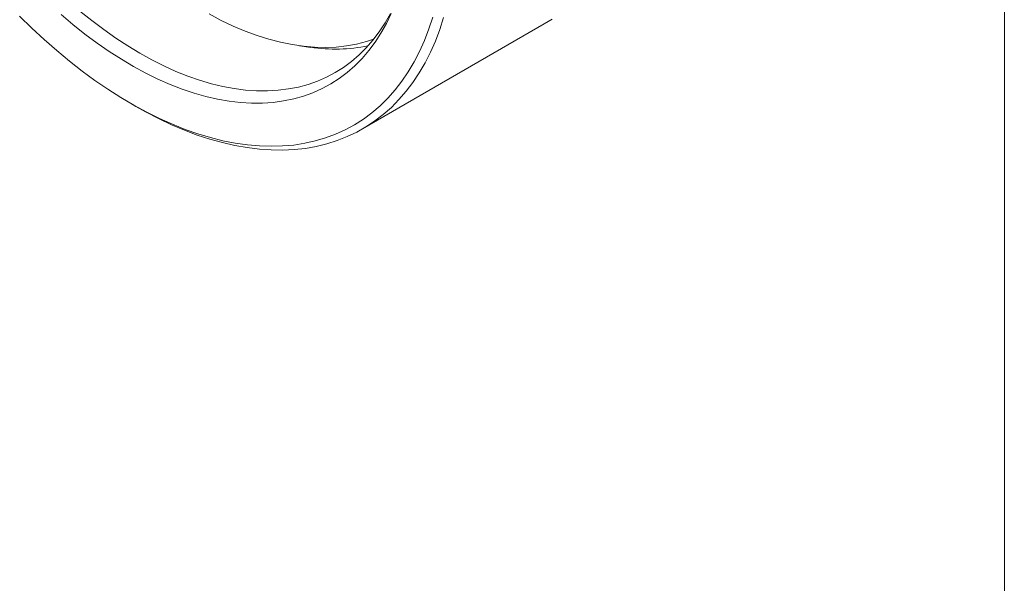
# Model space of a CAD drawing. Units: inches. Extents: x 0.1 to 11, y 0 to 8.5.
# Drawn here: x 9.6 to 10.9, y 6.3 to 7.1 of the extents above; entities that cross this region are included whole.
import ezdxf

# ---------------------------------------------------------------- set-up
doc = ezdxf.new("R2010")
doc.units = ezdxf.units.IN
doc.header["$MEASUREMENT"] = 0

msp = doc.modelspace()

# ---------------------------------------------------------------- linework, layer by layer
at = {"color": 7, "linetype": 'Continuous', "lineweight": 0}
for p, q in [((10.9445, 0.0356), (10.9445, 8.4506)), ((10.0951, 6.9136), (10.3355, 7.0524)), ((10.0117, 7.0235), (10.0265, 7.0215)), ((9.788, 6.9475), (9.795, 6.9434))]:
    msp.add_line(p, q, dxfattribs=at)
at = {"color": 7, "linetype": 'Continuous', "lineweight": 0, "flags": 128}
for points in [[(10.133, 7.0663), (10.1266, 7.0529), (10.1195, 7.0402), (10.1117, 7.0283), (10.1034, 7.0171), (10.0945, 7.0067), (10.085, 6.9971), (10.0749, 6.9883), (10.0643, 6.9803), (10.0532, 6.9732), (10.0416, 6.9669), (10.0295, 6.9615), (10.017, 6.957), (10.004, 6.9533), (9.9906, 6.9506), (9.9769, 6.9487), (9.9628, 6.9478), (9.9483, 6.9477), (9.9336, 6.9486), (9.9186, 6.9503), (9.9033, 6.953), (9.8878, 6.9566), (9.8722, 6.961), (9.8563, 6.9663), (9.8404, 6.9725), (9.8243, 6.9795), (9.8082, 6.9874), (9.7921, 6.9962), (9.7759, 7.0057), (9.7598, 7.016), (9.7437, 7.0271), (9.7277, 7.039), (9.7118, 7.0516), (9.6961, 7.0649)], [(9.7211, 7.0694), (9.7367, 7.0568), (9.7525, 7.0449), (9.7684, 7.0337), (9.7843, 7.0233), (9.8003, 7.0137), (9.8162, 7.0049), (9.8322, 6.9969), (9.8481, 6.9897), (9.8638, 6.9834), (9.8795, 6.978), (9.895, 6.9734), (9.9103, 6.9697), (9.9254, 6.9669), (9.9403, 6.965), (9.9549, 6.964), (9.9693, 6.9639), (9.9833, 6.9647), (9.9969, 6.9664), (10.0102, 6.9689), (10.0231, 6.9724), (10.0355, 6.9768), (10.0475, 6.982), (10.059, 6.9881), (10.0701, 6.995), (10.0806, 7.0028), (10.0906, 7.0114), (10.1, 7.0208), (10.1089, 7.0311), (10.1172, 7.042), (10.1249, 7.0538), (10.1319, 7.0662)], [(9.8919, 7.0656), (9.9079, 7.0572), (9.9239, 7.0496), (9.9397, 7.0429), (9.9555, 7.0371), (9.9711, 7.0322), (9.9866, 7.0282), (10.0018, 7.0251), (10.0168, 7.0229), (10.0315, 7.0216), (10.046, 7.0212), (10.0601, 7.0218), (10.0739, 7.0233), (10.0873, 7.0257), (10.1003, 7.029), (10.1098, 7.0321)], [(9.6413, 7.0629), (9.6575, 7.047), (9.6739, 7.0317), (9.6904, 7.0171), (9.7072, 7.0032), (9.724, 6.9901), (9.741, 6.9776), (9.7581, 6.966), (9.7752, 6.9551), (9.7923, 6.945), (9.8094, 6.9357), (9.8265, 6.9273), (9.8436, 6.9197), (9.8605, 6.9129), (9.8773, 6.9071), (9.8939, 6.9021), (9.9104, 6.898), (9.9267, 6.8948), (9.9427, 6.8925), (9.9585, 6.8911), (9.974, 6.8906), (9.9892, 6.891), (10.004, 6.8923), (10.0185, 6.8946), (10.0326, 6.8977), (10.0462, 6.9017), (10.0595, 6.9066), (10.0723, 6.9124), (10.0846, 6.9191), (10.0963, 6.9266), (10.1076, 6.935), (10.1184, 6.9442), (10.1286, 6.9543), (10.1382, 6.9651), (10.1472, 6.9767), (10.1556, 6.9891), (10.1634, 7.0022), (10.1705, 7.016), (10.1771, 7.0306), (10.1829, 7.0458), (10.1881, 7.0616)], [(10.2024, 7.061), (10.1973, 7.045), (10.1915, 7.0297), (10.185, 7.015), (10.1779, 7.001), (10.1702, 6.9877), (10.1618, 6.9752), (10.1529, 6.9634), (10.1433, 6.9524), (10.1332, 6.9421), (10.1226, 6.9327), (10.1114, 6.9241), (10.0996, 6.9163), (10.0874, 6.9094), (10.0747, 6.9034), (10.0616, 6.8982), (10.048, 6.8939), (10.0339, 6.8905), (10.0195, 6.8879), (10.0048, 6.8863), (9.9896, 6.8856), (9.9742, 6.8857), (9.9585, 6.8868), (9.9425, 6.8888), (9.9262, 6.8916), (9.9098, 6.8954), (9.8931, 6.9), (9.8763, 6.9055), (9.8594, 6.9119), (9.8423, 6.9191), (9.8252, 6.9272), (9.808, 6.9361), (9.795, 6.9434)], [(10.3355, 7.0524), (10.346, 7.0589)]]:
    msp.add_lwpolyline(points, dxfattribs=at)
at = {"color": 7, "linetype": 'Continuous', "lineweight": 0}
msp.add_arc((10.0587, 7.2408), 0.2216, 261.6326, 281.3817, dxfattribs=at)

doc.saveas('drawing.dxf')
